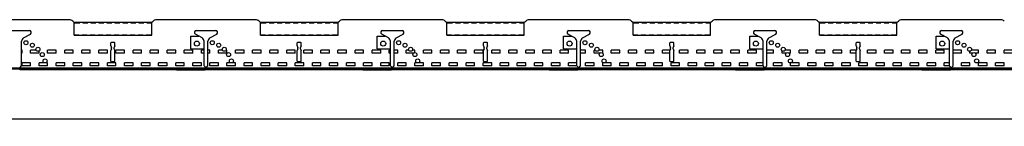
# Model space of a CAD drawing. Units: inches. Extents: x 1555 to 1859, y 2578 to 2607.
# Drawn here: x 1582 to 1614, y 2603 to 2607 of the extents above; entities that cross this region are included whole.
import ezdxf

# ---------------------------------------------------------------- set-up
doc = ezdxf.new("R2010")
doc.units = ezdxf.units.IN
doc.header["$MEASUREMENT"] = 0
doc.linetypes.add('DASHED', pattern=[0.23622, 0.15748, -0.07874])
doc.layers.add('Dimension', color=3, linetype='Continuous')
doc.layers.add('Susp Units 1', color=6, linetype='Continuous')
doc.styles.get("Standard").update_dxf_attribs({"font": 'ARIALN.TTF'})
doc.dimstyles.new('Dim 4', dxfattribs={"dimscale": 4, "dimtxt": 0.09375, "dimasz": 0.09375, "dimexe": 0.039, "dimexo": 0.039, "dimgap": 0.039, "dimtad": 0, "dimtih": 1, "dimtoh": 1, "dimdec": 4, "dimzin": 0, "dimdsep": 46, "dimlunit": 4, "dimtxsty": 'Standard', "dimcen": 0.09, "dimclrd": 256, "dimclre": 256, "dimclrt": 256, "dimadec": 1, "dimazin": 0, "dimtfac": 1, "dimtdec": 4, "dimtofl": 0, "dimtmove": 0, "dimatfit": 3, "dimfxl": 0, "dimtolj": 1, "dimtzin": 0, "dimarcsym": 0})

# ---------------------------------------------------------------- blocks, each defined once
blk = doc.blocks.new('*D25')
at = {"layer": 'Defpoints', "color": 0}
for p in [(1555.183, 2604.934), (1675.183, 2604.934), (1555.183, 2603.357)]:
    blk.add_point(p, dxfattribs=at)
at = {"layer": 'Dimension', "lineweight": -2}
for p, q in [((1555.183, 2604.778), (1555.183, 2603.201)), ((1675.183, 2604.778), (1675.183, 2603.201)), ((1555.558, 2603.357), (1661.422, 2603.357)), ((1674.808, 2603.357), (1662.227, 2603.357))]:
    blk.add_line(p, q, dxfattribs=at)
at = {"layer": 'Dimension'}
for points in [[(1555.558, 2603.42), (1555.558, 2603.295), (1555.183, 2603.357)], [(1674.808, 2603.42), (1674.808, 2603.295), (1675.183, 2603.357)]]:
    blk.add_solid(points, dxfattribs=at)
at = {"layer": 'Dimension', "insert": (1661.825, 2603.357), "char_height": 0.375, "attachment_point": 5}
blk.add_mtext("\\A1;10'", dxfattribs=at)

msp = doc.modelspace()

# ---------------------------------------------------------------- linework, layer by layer
at = {"layer": 'Susp Units 1', "lineweight": -3}
for p, q in [((1583.78059, 2606.54567), (1580.59259, 2606.54567)), ((1586.43659, 2606.45067), (1583.93659, 2606.45067)), ((1586.43659, 2606.04467), (1586.43659, 2606.45067)), ((1589.78059, 2606.54567), (1586.59259, 2606.54567)), ((1592.43659, 2606.45067), (1589.93659, 2606.45067)), ((1592.43659, 2606.04467), (1592.43659, 2606.45067)), ((1595.78059, 2606.54567), (1592.59259, 2606.54567)), ((1598.43659, 2606.45067), (1595.93659, 2606.45067)), ((1598.43659, 2606.04467), (1598.43659, 2606.45067)), ((1601.78059, 2606.54567), (1598.59259, 2606.54567)), ((1604.43659, 2606.45067), (1601.93659, 2606.45067)), ((1604.43659, 2606.04467), (1604.43659, 2606.45067)), ((1607.78059, 2606.54567), (1604.59259, 2606.54567)), ((1610.43659, 2606.45067), (1607.93659, 2606.45067)), ((1610.43659, 2606.04467), (1610.43659, 2606.45067)), ((1613.78059, 2606.54567), (1610.59259, 2606.54567)), ((1581.87409, 2606.20067), (1582.49909, 2606.20067)), ((1582.31159, 2605.95775), (1582.53034, 2606.08404)), ((1583.93659, 2606.04467), (1586.43659, 2606.04467)), ((1586.43659, 2606.04467), (1586.43659, 2606.04467)), ((1587.69859, 2606.01967), (1587.95434, 2606.01967)), ((1587.69859, 2605.60467), (1587.69859, 2606.01967)), ((1588.06159, 2605.95775), (1587.84284, 2606.08404)), ((1587.87409, 2606.20067), (1588.49909, 2606.20067)), ((1588.31159, 2605.95775), (1588.53034, 2606.08404)), ((1589.93659, 2606.04467), (1592.43659, 2606.04467)), ((1592.43659, 2606.04467), (1592.43659, 2606.04467)), ((1593.69859, 2606.01967), (1593.95434, 2606.01967)), ((1593.69859, 2605.60467), (1593.69859, 2606.01967)), ((1594.06159, 2605.95775), (1593.84284, 2606.08404)), ((1593.87409, 2606.20067), (1594.49909, 2606.20067)), ((1594.31159, 2605.95775), (1594.53034, 2606.08404)), ((1595.93659, 2606.04467), (1598.43659, 2606.04467)), ((1598.43659, 2606.04467), (1598.43659, 2606.04467)), ((1599.69859, 2606.01967), (1599.95434, 2606.01967)), ((1599.69859, 2605.60467), (1599.69859, 2606.01967)), ((1600.06159, 2605.95775), (1599.84284, 2606.08404)), ((1599.87409, 2606.20067), (1600.49909, 2606.20067)), ((1600.31159, 2605.95775), (1600.53034, 2606.08404)), ((1601.93659, 2606.04467), (1604.43659, 2606.04467)), ((1604.43659, 2606.04467), (1604.43659, 2606.04467)), ((1605.69859, 2606.01967), (1605.95434, 2606.01967)), ((1605.69859, 2605.60467), (1605.69859, 2606.01967)), ((1606.06159, 2605.95775), (1605.84284, 2606.08404)), ((1605.87409, 2606.20067), (1606.49909, 2606.20067)), ((1606.31159, 2605.95775), (1606.53034, 2606.08404)), ((1607.93659, 2606.04467), (1610.43659, 2606.04467)), ((1610.43659, 2606.04467), (1610.43659, 2606.04467)), ((1611.69859, 2606.01967), (1611.95434, 2606.01967)), ((1611.69859, 2605.60467), (1611.69859, 2606.01967)), ((1612.06159, 2605.95775), (1611.84284, 2606.08404)), ((1611.87409, 2606.20067), (1612.49909, 2606.20067)), ((1612.31159, 2605.95775), (1612.53034, 2606.08404)), ((1582.24909, 2605.054), (1582.24909, 2605.8495)), ((1588.12409, 2605.054), (1588.12409, 2605.8495)), ((1588.24909, 2605.054), (1588.24909, 2605.8495)), ((1594.12409, 2605.054), (1594.12409, 2605.8495)), ((1594.24909, 2605.054), (1594.24909, 2605.8495)), ((1600.12409, 2605.054), (1600.12409, 2605.8495)), ((1600.24909, 2605.054), (1600.24909, 2605.8495)), ((1606.12409, 2605.054), (1606.12409, 2605.8495)), ((1606.24909, 2605.054), (1606.24909, 2605.8495)), ((1612.12409, 2605.054), (1612.12409, 2605.8495)), ((1612.24909, 2605.054), (1612.24909, 2605.8495)), ((1587.69859, 2605.60467), (1588.12409, 2605.60467)), ((1593.69859, 2605.60467), (1594.12409, 2605.60467)), ((1599.69859, 2605.60467), (1600.12409, 2605.60467)), ((1605.69859, 2605.60467), (1606.12409, 2605.60467)), ((1611.69859, 2605.60467), (1612.12409, 2605.60467)), ((1585.18659, 2604.97867), (1579.18659, 2604.97867)), ((1582.18659, 2604.9915), (1582.24909, 2605.054)), ((1591.18659, 2604.97867), (1585.18659, 2604.97867)), ((1588.18659, 2604.9915), (1588.12409, 2605.054)), ((1588.18659, 2604.9915), (1588.24909, 2605.054)), ((1597.21474, 2604.97867), (1591.18659, 2604.97867)), ((1594.18659, 2604.9915), (1594.12409, 2605.054)), ((1594.18659, 2604.9915), (1594.24909, 2605.054)), ((1603.18659, 2604.97867), (1597.20704, 2604.97867)), ((1600.18659, 2604.9915), (1600.12409, 2605.054)), ((1600.18659, 2604.9915), (1600.24909, 2605.054)), ((1609.18659, 2604.97867), (1603.18659, 2604.97867)), ((1606.18659, 2604.9915), (1606.12409, 2605.054)), ((1606.18659, 2604.9915), (1606.24909, 2605.054)), ((1615.18659, 2604.97867), (1609.18659, 2604.97867)), ((1612.18659, 2604.9915), (1612.12409, 2605.054)), ((1612.18659, 2604.9915), (1612.24909, 2605.054)), ((1585.18659, 2604.95617), (1579.18659, 2604.95617)), ((1585.18659, 2604.93367), (1582.20659, 2604.93367)), ((1591.18659, 2604.95617), (1585.18659, 2604.95617)), ((1588.16659, 2604.93367), (1585.18659, 2604.93367)), ((1587.23495, 2604.93367), (1588.16323, 2604.93367)), ((1591.18659, 2604.93367), (1588.20659, 2604.93367)), ((1597.21474, 2604.95617), (1591.18659, 2604.95617)), ((1594.16659, 2604.93367), (1591.18659, 2604.93367)), ((1593.23495, 2604.93367), (1594.16323, 2604.93367)), ((1597.21089, 2604.93367), (1594.20659, 2604.93367)), ((1603.18659, 2604.95617), (1597.20704, 2604.95617)), ((1600.16659, 2604.93367), (1597.21089, 2604.93367)), ((1599.23495, 2604.93367), (1600.16323, 2604.93367)), ((1603.18659, 2604.93367), (1600.20659, 2604.93367)), ((1609.18659, 2604.95617), (1603.18659, 2604.95617)), ((1606.16659, 2604.93367), (1603.18659, 2604.93367)), ((1605.23495, 2604.93367), (1606.16323, 2604.93367)), ((1609.18659, 2604.93367), (1606.20659, 2604.93367)), ((1615.18659, 2604.95617), (1609.18659, 2604.95617)), ((1612.16659, 2604.93367), (1609.18659, 2604.93367)), ((1611.23495, 2604.93367), (1612.16323, 2604.93367)), ((1615.18659, 2604.93367), (1612.20659, 2604.93367))]:
    msp.add_line(p, q, dxfattribs=at)
at = {"layer": 'Susp Units 1', "linetype": 'Continuous', "lineweight": -3}
for p, q in [((1583.93659, 2606.04467), (1583.93659, 2606.45067)), ((1589.93659, 2606.04467), (1589.93659, 2606.45067)), ((1595.93659, 2606.04467), (1595.93659, 2606.45067)), ((1601.93659, 2606.04467), (1601.93659, 2606.45067)), ((1607.93659, 2606.04467), (1607.93659, 2606.45067))]:
    msp.add_line(p, q, dxfattribs=at)
at = {"layer": 'Susp Units 1', "linetype": 'DASHED', "lineweight": -3}
for p, q in [((1583.93659, 2606.45067), (1583.93659, 2606.45067)), ((1586.43659, 2606.43267), (1583.93659, 2606.43267)), ((1589.93659, 2606.45067), (1589.93659, 2606.45067)), ((1592.43659, 2606.43267), (1589.93659, 2606.43267)), ((1595.93659, 2606.45067), (1595.93659, 2606.45067)), ((1598.43659, 2606.43267), (1595.93659, 2606.43267)), ((1601.93659, 2606.45067), (1601.93659, 2606.45067)), ((1604.43659, 2606.43267), (1601.93659, 2606.43267)), ((1607.93659, 2606.45067), (1607.93659, 2606.45067)), ((1610.43659, 2606.43267), (1607.93659, 2606.43267)), ((1583.93659, 2606.06267), (1586.43659, 2606.06267)), ((1589.93659, 2606.06267), (1592.43659, 2606.06267)), ((1595.93659, 2606.06267), (1598.43659, 2606.06267)), ((1601.93659, 2606.06267), (1604.43659, 2606.06267)), ((1607.93659, 2606.06267), (1610.43659, 2606.06267)), ((1585.18659, 2604.96067), (1579.18659, 2604.96067)), ((1591.18659, 2604.96067), (1585.18659, 2604.96067)), ((1597.21324, 2604.96067), (1591.18659, 2604.96067)), ((1603.18659, 2604.96067), (1597.20855, 2604.96067)), ((1609.18659, 2604.96067), (1603.18659, 2604.96067)), ((1615.18659, 2604.96067), (1609.18659, 2604.96067))]:
    msp.add_line(p, q, dxfattribs=at)
at = {"layer": 'Susp Units 1'}
for p, q in [((1585.12395, 2605.70367), (1585.12395, 2605.79867)), ((1585.12395, 2605.70367), (1585.13895, 2605.65367)), ((1585.13895, 2605.60367), (1585.13895, 2605.65367)), ((1585.14395, 2605.81867), (1585.22895, 2605.81867)), ((1585.24895, 2605.70367), (1585.23395, 2605.65367)), ((1585.23395, 2605.60367), (1585.23395, 2605.65367)), ((1585.24895, 2605.70367), (1585.24895, 2605.79867)), ((1591.12395, 2605.70367), (1591.12395, 2605.79867)), ((1591.12395, 2605.70367), (1591.13895, 2605.65367)), ((1591.13895, 2605.60367), (1591.13895, 2605.65367)), ((1591.14395, 2605.81867), (1591.22895, 2605.81867)), ((1591.24895, 2605.70367), (1591.23395, 2605.65367)), ((1591.23395, 2605.60367), (1591.23395, 2605.65367)), ((1591.24895, 2605.70367), (1591.24895, 2605.79867)), ((1597.12395, 2605.70367), (1597.12395, 2605.79867)), ((1597.12395, 2605.70367), (1597.13895, 2605.65367)), ((1597.13895, 2605.60367), (1597.13895, 2605.65367)), ((1597.14395, 2605.81867), (1597.22895, 2605.81867)), ((1597.24895, 2605.70367), (1597.23395, 2605.65367)), ((1597.23395, 2605.60367), (1597.23395, 2605.65367)), ((1597.24895, 2605.70367), (1597.24895, 2605.79867)), ((1603.12395, 2605.70367), (1603.12395, 2605.79867)), ((1603.12395, 2605.70367), (1603.13895, 2605.65367)), ((1603.13895, 2605.60367), (1603.13895, 2605.65367)), ((1603.14395, 2605.81867), (1603.22895, 2605.81867)), ((1603.24895, 2605.70367), (1603.23395, 2605.65367)), ((1603.23395, 2605.60367), (1603.23395, 2605.65367)), ((1603.24895, 2605.70367), (1603.24895, 2605.79867)), ((1609.12395, 2605.70367), (1609.12395, 2605.79867)), ((1609.12395, 2605.70367), (1609.13895, 2605.65367)), ((1609.13895, 2605.60367), (1609.13895, 2605.65367)), ((1609.14395, 2605.81867), (1609.22895, 2605.81867)), ((1609.24895, 2605.70367), (1609.23395, 2605.65367)), ((1609.23395, 2605.60367), (1609.23395, 2605.65367)), ((1609.24895, 2605.70367), (1609.24895, 2605.79867)), ((1585.13895, 2605.60367), (1585.12395, 2605.55367)), ((1585.12395, 2605.21367), (1585.12395, 2605.55367)), ((1585.23395, 2605.60367), (1585.24895, 2605.55367)), ((1585.24895, 2605.21367), (1585.24895, 2605.55367)), ((1591.13895, 2605.60367), (1591.12395, 2605.55367)), ((1591.12395, 2605.21367), (1591.12395, 2605.55367)), ((1591.23395, 2605.60367), (1591.24895, 2605.55367)), ((1591.24895, 2605.21367), (1591.24895, 2605.55367)), ((1597.13895, 2605.60367), (1597.12395, 2605.55367)), ((1597.12395, 2605.21367), (1597.12395, 2605.55367)), ((1597.23395, 2605.60367), (1597.24895, 2605.55367)), ((1597.24895, 2605.21367), (1597.24895, 2605.55367)), ((1603.13895, 2605.60367), (1603.12395, 2605.55367)), ((1603.12395, 2605.21367), (1603.12395, 2605.55367)), ((1603.23395, 2605.60367), (1603.24895, 2605.55367)), ((1603.24895, 2605.21367), (1603.24895, 2605.55367)), ((1609.13895, 2605.60367), (1609.12395, 2605.55367)), ((1609.12395, 2605.21367), (1609.12395, 2605.55367)), ((1609.23395, 2605.60367), (1609.24895, 2605.55367)), ((1609.24895, 2605.21367), (1609.24895, 2605.55367)), ((1585.14395, 2605.19367), (1585.22895, 2605.19367)), ((1591.14395, 2605.19367), (1591.22895, 2605.19367)), ((1597.14395, 2605.19367), (1597.22895, 2605.19367)), ((1603.14395, 2605.19367), (1603.22895, 2605.19367)), ((1609.14395, 2605.19367), (1609.22895, 2605.19367))]:
    msp.add_line(p, q, dxfattribs=at)
at = {"layer": 'Susp Units 1', "linetype": 'Continuous'}
for p, q in [((1582.26127, 2605.56067), (1582.24909, 2605.56067)), ((1582.26127, 2605.47067), (1582.24909, 2605.47067)), ((1582.26127, 2605.47067), (1582.26127, 2605.56067)), ((1582.53627, 2605.47067), (1582.53627, 2605.56067)), ((1582.71833, 2605.56067), (1582.53627, 2605.56067)), ((1582.81127, 2605.47067), (1582.53627, 2605.47067)), ((1582.81127, 2605.47067), (1582.81127, 2605.53996)), ((1583.08627, 2605.47067), (1583.08627, 2605.56067)), ((1583.36127, 2605.56067), (1583.08627, 2605.56067)), ((1583.36127, 2605.47067), (1583.08627, 2605.47067)), ((1583.36127, 2605.47067), (1583.36127, 2605.56067)), ((1583.63627, 2605.47067), (1583.63627, 2605.56067)), ((1583.91127, 2605.56067), (1583.63627, 2605.56067)), ((1583.91127, 2605.47067), (1583.63627, 2605.47067)), ((1583.91127, 2605.47067), (1583.91127, 2605.56067)), ((1584.18627, 2605.47067), (1584.18627, 2605.56067)), ((1584.46127, 2605.56067), (1584.18627, 2605.56067)), ((1584.46127, 2605.47067), (1584.18627, 2605.47067)), ((1584.46127, 2605.47067), (1584.46127, 2605.56067)), ((1584.73627, 2605.47067), (1584.73627, 2605.56067)), ((1585.01127, 2605.56067), (1584.73627, 2605.56067)), ((1585.01127, 2605.47067), (1584.73627, 2605.47067)), ((1585.01127, 2605.47067), (1585.01127, 2605.56067)), ((1585.28627, 2605.47067), (1585.28627, 2605.56067)), ((1585.56127, 2605.56067), (1585.28627, 2605.56067)), ((1585.56127, 2605.47067), (1585.28627, 2605.47067)), ((1585.56127, 2605.47067), (1585.56127, 2605.56067)), ((1585.83627, 2605.47067), (1585.83627, 2605.56067)), ((1586.11127, 2605.56067), (1585.83627, 2605.56067)), ((1586.11127, 2605.47067), (1585.83627, 2605.47067)), ((1586.11127, 2605.47067), (1586.11127, 2605.56067)), ((1586.38627, 2605.47067), (1586.38627, 2605.56067)), ((1586.66127, 2605.56067), (1586.38627, 2605.56067)), ((1586.66127, 2605.47067), (1586.38627, 2605.47067)), ((1586.66127, 2605.47067), (1586.66127, 2605.56067)), ((1586.93627, 2605.47067), (1586.93627, 2605.56067)), ((1587.21127, 2605.56067), (1586.93627, 2605.56067)), ((1587.21127, 2605.47067), (1586.93627, 2605.47067)), ((1587.21127, 2605.47067), (1587.21127, 2605.56067)), ((1587.48627, 2605.47067), (1587.48627, 2605.56067)), ((1587.76127, 2605.56067), (1587.48627, 2605.56067)), ((1587.76127, 2605.47067), (1587.48627, 2605.47067)), ((1587.76127, 2605.47067), (1587.76127, 2605.56067)), ((1588.03627, 2605.47067), (1588.03627, 2605.56067)), ((1588.12409, 2605.56067), (1588.03627, 2605.56067)), ((1588.12409, 2605.47067), (1588.03627, 2605.47067)), ((1588.31127, 2605.56067), (1588.24909, 2605.56067)), ((1588.31127, 2605.47067), (1588.24909, 2605.47067)), ((1588.31127, 2605.47067), (1588.31127, 2605.56067)), ((1588.58627, 2605.47067), (1588.58627, 2605.56067)), ((1588.71833, 2605.56067), (1588.58627, 2605.56067)), ((1588.86127, 2605.47067), (1588.58627, 2605.47067)), ((1588.86127, 2605.56067), (1588.8302, 2605.56067)), ((1588.86127, 2605.47067), (1588.86127, 2605.56067)), ((1589.13627, 2605.47067), (1589.13627, 2605.56067)), ((1589.41127, 2605.56067), (1589.13627, 2605.56067)), ((1589.41127, 2605.47067), (1589.13627, 2605.47067)), ((1589.41127, 2605.47067), (1589.41127, 2605.56067)), ((1589.68627, 2605.47067), (1589.68627, 2605.56067)), ((1589.96127, 2605.56067), (1589.68627, 2605.56067)), ((1589.96127, 2605.47067), (1589.68627, 2605.47067)), ((1589.96127, 2605.47067), (1589.96127, 2605.56067)), ((1590.23627, 2605.47067), (1590.23627, 2605.56067)), ((1590.51127, 2605.56067), (1590.23627, 2605.56067)), ((1590.51127, 2605.47067), (1590.23627, 2605.47067)), ((1590.51127, 2605.47067), (1590.51127, 2605.56067)), ((1590.78627, 2605.47067), (1590.78627, 2605.56067)), ((1591.06127, 2605.56067), (1590.78627, 2605.56067)), ((1591.06127, 2605.47067), (1590.78627, 2605.47067)), ((1591.06127, 2605.47067), (1591.06127, 2605.56067)), ((1591.33627, 2605.47067), (1591.33627, 2605.56067)), ((1591.61127, 2605.56067), (1591.33627, 2605.56067)), ((1591.61127, 2605.47067), (1591.33627, 2605.47067)), ((1591.61127, 2605.47067), (1591.61127, 2605.56067)), ((1591.88627, 2605.47067), (1591.88627, 2605.56067)), ((1592.16127, 2605.56067), (1591.88627, 2605.56067)), ((1592.16127, 2605.47067), (1591.88627, 2605.47067)), ((1592.16127, 2605.47067), (1592.16127, 2605.56067)), ((1592.43627, 2605.47067), (1592.43627, 2605.56067)), ((1592.71127, 2605.56067), (1592.43627, 2605.56067)), ((1592.71127, 2605.47067), (1592.43627, 2605.47067)), ((1592.71127, 2605.47067), (1592.71127, 2605.56067)), ((1592.98627, 2605.47067), (1592.98627, 2605.56067)), ((1593.26127, 2605.56067), (1592.98627, 2605.56067)), ((1593.26127, 2605.47067), (1592.98627, 2605.47067)), ((1593.26127, 2605.47067), (1593.26127, 2605.56067)), ((1593.53627, 2605.47067), (1593.53627, 2605.56067)), ((1593.81127, 2605.56067), (1593.53627, 2605.56067)), ((1593.81127, 2605.47067), (1593.53627, 2605.47067)), ((1593.81127, 2605.47067), (1593.81127, 2605.56067)), ((1594.08627, 2605.47067), (1594.08627, 2605.56067)), ((1594.12409, 2605.56067), (1594.08627, 2605.56067)), ((1594.12409, 2605.47067), (1594.08627, 2605.47067)), ((1594.36127, 2605.56067), (1594.24909, 2605.56067)), ((1594.36127, 2605.47067), (1594.24909, 2605.47067)), ((1594.36127, 2605.47067), (1594.36127, 2605.56067)), ((1594.63627, 2605.47067), (1594.63627, 2605.56067)), ((1594.71833, 2605.56067), (1594.63627, 2605.56067)), ((1594.87359, 2605.47067), (1594.63627, 2605.47067)), ((1594.91127, 2605.56067), (1594.8302, 2605.56067)), ((1594.91127, 2605.48423), (1594.91127, 2605.56067)), ((1595.18627, 2605.47067), (1595.18627, 2605.56067)), ((1595.46127, 2605.56067), (1595.18627, 2605.56067)), ((1595.46127, 2605.47067), (1595.18627, 2605.47067)), ((1595.46127, 2605.47067), (1595.46127, 2605.56067)), ((1595.73627, 2605.47067), (1595.73627, 2605.56067)), ((1596.01127, 2605.56067), (1595.73627, 2605.56067)), ((1596.01127, 2605.47067), (1595.73627, 2605.47067)), ((1596.01127, 2605.47067), (1596.01127, 2605.56067)), ((1596.28627, 2605.47067), (1596.28627, 2605.56067)), ((1596.56127, 2605.56067), (1596.28627, 2605.56067)), ((1596.56127, 2605.47067), (1596.28627, 2605.47067)), ((1596.56127, 2605.47067), (1596.56127, 2605.56067)), ((1596.83627, 2605.47067), (1596.83627, 2605.56067)), ((1597.11127, 2605.56067), (1596.83627, 2605.56067)), ((1597.11127, 2605.47067), (1596.83627, 2605.47067)), ((1597.11127, 2605.47067), (1597.11127, 2605.56067)), ((1597.38627, 2605.47067), (1597.38627, 2605.56067)), ((1597.66127, 2605.56067), (1597.38627, 2605.56067)), ((1597.66127, 2605.47067), (1597.38627, 2605.47067)), ((1597.66127, 2605.47067), (1597.66127, 2605.56067)), ((1597.93627, 2605.47067), (1597.93627, 2605.56067)), ((1598.21127, 2605.56067), (1597.93627, 2605.56067)), ((1598.21127, 2605.47067), (1597.93627, 2605.47067)), ((1598.21127, 2605.47067), (1598.21127, 2605.56067)), ((1598.48627, 2605.47067), (1598.48627, 2605.56067)), ((1598.76127, 2605.56067), (1598.48627, 2605.56067)), ((1598.76127, 2605.47067), (1598.48627, 2605.47067)), ((1598.76127, 2605.47067), (1598.76127, 2605.56067)), ((1599.03627, 2605.47067), (1599.03627, 2605.56067)), ((1599.31127, 2605.56067), (1599.03627, 2605.56067)), ((1599.31127, 2605.47067), (1599.03627, 2605.47067)), ((1599.31127, 2605.47067), (1599.31127, 2605.56067)), ((1599.58627, 2605.47067), (1599.58627, 2605.56067)), ((1599.86127, 2605.56067), (1599.58627, 2605.56067)), ((1599.86127, 2605.47067), (1599.58627, 2605.47067)), ((1599.86127, 2605.47067), (1599.86127, 2605.56067)), ((1600.41127, 2605.56067), (1600.24909, 2605.56067)), ((1600.41127, 2605.47067), (1600.24909, 2605.47067)), ((1600.41127, 2605.47067), (1600.41127, 2605.56067)), ((1600.68627, 2605.47067), (1600.68627, 2605.56067)), ((1600.71833, 2605.56067), (1600.68627, 2605.56067)), ((1600.87359, 2605.47067), (1600.68627, 2605.47067)), ((1600.96127, 2605.56067), (1600.8302, 2605.56067)), ((1600.96127, 2605.47067), (1600.95278, 2605.47067)), ((1600.96127, 2605.47067), (1600.96127, 2605.56067)), ((1601.23627, 2605.47067), (1601.23627, 2605.56067)), ((1601.51127, 2605.56067), (1601.23627, 2605.56067)), ((1601.51127, 2605.47067), (1601.23627, 2605.47067)), ((1601.51127, 2605.47067), (1601.51127, 2605.56067)), ((1601.78627, 2605.47067), (1601.78627, 2605.56067)), ((1602.06127, 2605.56067), (1601.78627, 2605.56067)), ((1602.06127, 2605.47067), (1601.78627, 2605.47067)), ((1602.06127, 2605.47067), (1602.06127, 2605.56067)), ((1602.33627, 2605.47067), (1602.33627, 2605.56067)), ((1602.61127, 2605.56067), (1602.33627, 2605.56067)), ((1602.61127, 2605.47067), (1602.33627, 2605.47067)), ((1602.61127, 2605.47067), (1602.61127, 2605.56067)), ((1602.88627, 2605.47067), (1602.88627, 2605.56067)), ((1603.12605, 2605.56067), (1602.88627, 2605.56067)), ((1603.12395, 2605.47067), (1602.88627, 2605.47067)), ((1603.43627, 2605.47067), (1603.43627, 2605.56067)), ((1603.71127, 2605.56067), (1603.43627, 2605.56067)), ((1603.71127, 2605.47067), (1603.43627, 2605.47067)), ((1603.71127, 2605.47067), (1603.71127, 2605.56067)), ((1603.98627, 2605.47067), (1603.98627, 2605.56067)), ((1604.26127, 2605.56067), (1603.98627, 2605.56067)), ((1604.26127, 2605.47067), (1603.98627, 2605.47067)), ((1604.26127, 2605.47067), (1604.26127, 2605.56067)), ((1604.53627, 2605.47067), (1604.53627, 2605.56067)), ((1604.81127, 2605.56067), (1604.53627, 2605.56067)), ((1604.81127, 2605.47067), (1604.53627, 2605.47067)), ((1604.81127, 2605.47067), (1604.81127, 2605.56067)), ((1605.08627, 2605.47067), (1605.08627, 2605.56067)), ((1605.36127, 2605.56067), (1605.08627, 2605.56067)), ((1605.36127, 2605.47067), (1605.08627, 2605.47067)), ((1605.36127, 2605.47067), (1605.36127, 2605.56067)), ((1605.63627, 2605.47067), (1605.63627, 2605.56067)), ((1605.91127, 2605.56067), (1605.63627, 2605.56067)), ((1605.91127, 2605.47067), (1605.63627, 2605.47067)), ((1605.91127, 2605.47067), (1605.91127, 2605.56067)), ((1606.46127, 2605.56067), (1606.24909, 2605.56067)), ((1606.46127, 2605.47067), (1606.24909, 2605.47067)), ((1606.46127, 2605.47067), (1606.46127, 2605.56067)), ((1606.73627, 2605.47067), (1606.73627, 2605.54066)), ((1606.87359, 2605.47067), (1606.73627, 2605.47067)), ((1607.01127, 2605.56067), (1606.8302, 2605.56067)), ((1607.01127, 2605.47067), (1606.95278, 2605.47067)), ((1607.01127, 2605.47067), (1607.01127, 2605.56067)), ((1607.28627, 2605.47067), (1607.28627, 2605.56067)), ((1607.56127, 2605.56067), (1607.28627, 2605.56067)), ((1607.56127, 2605.47067), (1607.28627, 2605.47067)), ((1607.56127, 2605.47067), (1607.56127, 2605.56067)), ((1607.83627, 2605.47067), (1607.83627, 2605.56067)), ((1608.11127, 2605.56067), (1607.83627, 2605.56067)), ((1608.11127, 2605.47067), (1607.83627, 2605.47067)), ((1608.11127, 2605.47067), (1608.11127, 2605.56067)), ((1608.38627, 2605.47067), (1608.38627, 2605.56067)), ((1608.66127, 2605.56067), (1608.38627, 2605.56067)), ((1608.66127, 2605.47067), (1608.38627, 2605.47067)), ((1608.66127, 2605.47067), (1608.66127, 2605.56067)), ((1608.93627, 2605.47067), (1608.93627, 2605.56067)), ((1609.12605, 2605.56067), (1608.93627, 2605.56067)), ((1609.12395, 2605.47067), (1608.93627, 2605.47067)), ((1609.48627, 2605.47067), (1609.48627, 2605.56067)), ((1609.76127, 2605.56067), (1609.48627, 2605.56067)), ((1609.76127, 2605.47067), (1609.48627, 2605.47067)), ((1609.76127, 2605.47067), (1609.76127, 2605.56067)), ((1610.03627, 2605.47067), (1610.03627, 2605.56067)), ((1610.31127, 2605.56067), (1610.03627, 2605.56067)), ((1610.31127, 2605.47067), (1610.03627, 2605.47067)), ((1610.31127, 2605.47067), (1610.31127, 2605.56067)), ((1610.58627, 2605.47067), (1610.58627, 2605.56067)), ((1610.86127, 2605.56067), (1610.58627, 2605.56067)), ((1610.86127, 2605.47067), (1610.58627, 2605.47067)), ((1610.86127, 2605.47067), (1610.86127, 2605.56067)), ((1611.13627, 2605.47067), (1611.13627, 2605.56067)), ((1611.41127, 2605.56067), (1611.13627, 2605.56067)), ((1611.41127, 2605.47067), (1611.13627, 2605.47067)), ((1611.41127, 2605.47067), (1611.41127, 2605.56067)), ((1611.68627, 2605.47067), (1611.68627, 2605.56067)), ((1611.96127, 2605.56067), (1611.68627, 2605.56067)), ((1611.96127, 2605.47067), (1611.68627, 2605.47067)), ((1611.96127, 2605.47067), (1611.96127, 2605.56067)), ((1612.51127, 2605.56067), (1612.24909, 2605.56067)), ((1612.51127, 2605.47067), (1612.24909, 2605.47067)), ((1612.51127, 2605.47067), (1612.51127, 2605.56067)), ((1612.78627, 2605.47067), (1612.78627, 2605.52941)), ((1612.87359, 2605.47067), (1612.78627, 2605.47067)), ((1613.06127, 2605.56067), (1612.8302, 2605.56067)), ((1613.06127, 2605.47067), (1612.95278, 2605.47067)), ((1613.06127, 2605.47067), (1613.06127, 2605.56067)), ((1613.33627, 2605.47067), (1613.33627, 2605.56067)), ((1613.61127, 2605.56067), (1613.33627, 2605.56067)), ((1613.61127, 2605.47067), (1613.33627, 2605.47067)), ((1613.61127, 2605.47067), (1613.61127, 2605.56067)), ((1613.88627, 2605.47067), (1613.88627, 2605.56067)), ((1614.16127, 2605.56067), (1613.88627, 2605.56067)), ((1614.16127, 2605.47067), (1613.88627, 2605.47067)), ((1582.26127, 2605.06367), (1582.26127, 2605.15367)), ((1582.53627, 2605.15367), (1582.26127, 2605.15367)), ((1582.53627, 2605.06367), (1582.26127, 2605.06367)), ((1582.53627, 2605.06367), (1582.53627, 2605.15367)), ((1582.81127, 2605.06367), (1582.81127, 2605.15367)), ((1583.08627, 2605.15367), (1582.81127, 2605.15367)), ((1583.08627, 2605.06367), (1582.81127, 2605.06367)), ((1583.08627, 2605.06367), (1583.08627, 2605.15367)), ((1583.36127, 2605.06367), (1583.36127, 2605.15367)), ((1583.63627, 2605.15367), (1583.36127, 2605.15367)), ((1583.63627, 2605.06367), (1583.36127, 2605.06367)), ((1583.63627, 2605.06367), (1583.63627, 2605.15367)), ((1583.91127, 2605.06367), (1583.91127, 2605.15367)), ((1584.18627, 2605.15367), (1583.91127, 2605.15367)), ((1584.18627, 2605.06367), (1583.91127, 2605.06367)), ((1584.18627, 2605.06367), (1584.18627, 2605.15367)), ((1584.46127, 2605.06367), (1584.46127, 2605.15367)), ((1584.73627, 2605.15367), (1584.46127, 2605.15367)), ((1584.73627, 2605.06367), (1584.46127, 2605.06367)), ((1584.73627, 2605.06367), (1584.73627, 2605.15367)), ((1585.01127, 2605.06367), (1585.01127, 2605.15367)), ((1585.28627, 2605.15367), (1585.01127, 2605.15367)), ((1585.28627, 2605.06367), (1585.01127, 2605.06367)), ((1585.28627, 2605.06367), (1585.28627, 2605.15367)), ((1585.56127, 2605.06367), (1585.56127, 2605.15367)), ((1585.83627, 2605.15367), (1585.56127, 2605.15367)), ((1585.83627, 2605.06367), (1585.56127, 2605.06367)), ((1585.83627, 2605.06367), (1585.83627, 2605.15367)), ((1586.11127, 2605.06367), (1586.11127, 2605.15367)), ((1586.38627, 2605.15367), (1586.11127, 2605.15367)), ((1586.38627, 2605.06367), (1586.11127, 2605.06367)), ((1586.38627, 2605.06367), (1586.38627, 2605.15367)), ((1586.66127, 2605.06367), (1586.66127, 2605.15367)), ((1586.93627, 2605.15367), (1586.66127, 2605.15367)), ((1586.93627, 2605.06367), (1586.66127, 2605.06367)), ((1586.93627, 2605.06367), (1586.93627, 2605.15367)), ((1587.21127, 2605.06367), (1587.21127, 2605.15367)), ((1587.48627, 2605.15367), (1587.21127, 2605.15367)), ((1587.48627, 2605.06367), (1587.21127, 2605.06367)), ((1587.48627, 2605.06367), (1587.48627, 2605.15367)), ((1587.76127, 2605.06367), (1587.76127, 2605.15367)), ((1588.03627, 2605.15367), (1587.76127, 2605.15367)), ((1588.03627, 2605.06367), (1587.76127, 2605.06367)), ((1588.03627, 2605.06367), (1588.03627, 2605.15367)), ((1588.31127, 2605.06367), (1588.31127, 2605.15367)), ((1588.58627, 2605.15367), (1588.31127, 2605.15367)), ((1588.58627, 2605.06367), (1588.31127, 2605.06367)), ((1588.58627, 2605.06367), (1588.58627, 2605.15367)), ((1588.86127, 2605.06367), (1588.86127, 2605.15367)), ((1589.13627, 2605.15367), (1588.86127, 2605.15367)), ((1589.13627, 2605.06367), (1588.86127, 2605.06367)), ((1589.13627, 2605.06367), (1589.13627, 2605.15367)), ((1589.41127, 2605.06367), (1589.41127, 2605.15367)), ((1589.68627, 2605.15367), (1589.41127, 2605.15367)), ((1589.68627, 2605.06367), (1589.41127, 2605.06367)), ((1589.68627, 2605.06367), (1589.68627, 2605.15367)), ((1589.96127, 2605.06367), (1589.96127, 2605.15367)), ((1590.23627, 2605.15367), (1589.96127, 2605.15367)), ((1590.23627, 2605.06367), (1589.96127, 2605.06367)), ((1590.23627, 2605.06367), (1590.23627, 2605.15367)), ((1590.51127, 2605.06367), (1590.51127, 2605.15367)), ((1590.78627, 2605.15367), (1590.51127, 2605.15367)), ((1590.78627, 2605.06367), (1590.51127, 2605.06367)), ((1590.78627, 2605.06367), (1590.78627, 2605.15367)), ((1591.06127, 2605.06367), (1591.06127, 2605.15367)), ((1591.33627, 2605.15367), (1591.06127, 2605.15367)), ((1591.33627, 2605.06367), (1591.06127, 2605.06367)), ((1591.33627, 2605.06367), (1591.33627, 2605.15367)), ((1591.61127, 2605.06367), (1591.61127, 2605.15367)), ((1591.88627, 2605.15367), (1591.61127, 2605.15367)), ((1591.88627, 2605.06367), (1591.61127, 2605.06367)), ((1591.88627, 2605.06367), (1591.88627, 2605.15367)), ((1592.16127, 2605.06367), (1592.16127, 2605.15367)), ((1592.43627, 2605.15367), (1592.16127, 2605.15367)), ((1592.43627, 2605.06367), (1592.16127, 2605.06367)), ((1592.43627, 2605.06367), (1592.43627, 2605.15367)), ((1592.71127, 2605.06367), (1592.71127, 2605.15367)), ((1592.98627, 2605.15367), (1592.71127, 2605.15367)), ((1592.98627, 2605.06367), (1592.71127, 2605.06367)), ((1592.98627, 2605.06367), (1592.98627, 2605.15367)), ((1593.26127, 2605.06367), (1593.26127, 2605.15367)), ((1593.53627, 2605.15367), (1593.26127, 2605.15367)), ((1593.53627, 2605.06367), (1593.26127, 2605.06367)), ((1593.53627, 2605.06367), (1593.53627, 2605.15367)), ((1593.81127, 2605.06367), (1593.81127, 2605.15367)), ((1594.08627, 2605.15367), (1593.81127, 2605.15367)), ((1594.08627, 2605.06367), (1593.81127, 2605.06367)), ((1594.08627, 2605.06367), (1594.08627, 2605.15367)), ((1594.36127, 2605.06367), (1594.36127, 2605.15367)), ((1594.63627, 2605.15367), (1594.36127, 2605.15367)), ((1594.63627, 2605.06367), (1594.36127, 2605.06367)), ((1594.63627, 2605.06367), (1594.63627, 2605.15367)), ((1594.91127, 2605.06367), (1594.91127, 2605.15367)), ((1595.18627, 2605.15367), (1594.91127, 2605.15367)), ((1595.18627, 2605.06367), (1594.91127, 2605.06367)), ((1595.18627, 2605.06367), (1595.18627, 2605.15367)), ((1595.46127, 2605.06367), (1595.46127, 2605.15367)), ((1595.73627, 2605.15367), (1595.46127, 2605.15367)), ((1595.73627, 2605.06367), (1595.46127, 2605.06367)), ((1595.73627, 2605.06367), (1595.73627, 2605.15367)), ((1596.01127, 2605.06367), (1596.01127, 2605.15367)), ((1596.28627, 2605.15367), (1596.01127, 2605.15367)), ((1596.28627, 2605.06367), (1596.01127, 2605.06367)), ((1596.28627, 2605.06367), (1596.28627, 2605.15367)), ((1596.56127, 2605.06367), (1596.56127, 2605.15367)), ((1596.83627, 2605.15367), (1596.56127, 2605.15367)), ((1596.83627, 2605.06367), (1596.56127, 2605.06367)), ((1596.83627, 2605.06367), (1596.83627, 2605.15367)), ((1597.11127, 2605.06367), (1597.11127, 2605.15367)), ((1597.38627, 2605.15367), (1597.11127, 2605.15367)), ((1597.38627, 2605.06367), (1597.11127, 2605.06367)), ((1597.38627, 2605.06367), (1597.38627, 2605.15367)), ((1597.66127, 2605.06367), (1597.66127, 2605.15367)), ((1597.93627, 2605.15367), (1597.66127, 2605.15367)), ((1597.93627, 2605.06367), (1597.66127, 2605.06367)), ((1597.93627, 2605.06367), (1597.93627, 2605.15367)), ((1598.21127, 2605.06367), (1598.21127, 2605.15367)), ((1598.48627, 2605.15367), (1598.21127, 2605.15367)), ((1598.48627, 2605.06367), (1598.21127, 2605.06367)), ((1598.48627, 2605.06367), (1598.48627, 2605.15367)), ((1598.76127, 2605.06367), (1598.76127, 2605.15367)), ((1599.03627, 2605.15367), (1598.76127, 2605.15367)), ((1599.03627, 2605.06367), (1598.76127, 2605.06367)), ((1599.03627, 2605.06367), (1599.03627, 2605.15367)), ((1599.31127, 2605.06367), (1599.31127, 2605.15367)), ((1599.58627, 2605.15367), (1599.31127, 2605.15367)), ((1599.58627, 2605.06367), (1599.31127, 2605.06367)), ((1599.58627, 2605.06367), (1599.58627, 2605.15367)), ((1599.86127, 2605.06367), (1599.86127, 2605.15367)), ((1600.12409, 2605.15367), (1599.86127, 2605.15367)), ((1600.12409, 2605.06367), (1599.86127, 2605.06367)), ((1600.41127, 2605.06367), (1600.41127, 2605.15367)), ((1600.68627, 2605.15367), (1600.41127, 2605.15367)), ((1600.68627, 2605.06367), (1600.41127, 2605.06367)), ((1600.68627, 2605.06367), (1600.68627, 2605.15367)), ((1600.96127, 2605.06367), (1600.96127, 2605.15367)), ((1601.23627, 2605.15367), (1600.96127, 2605.15367)), ((1601.23627, 2605.06367), (1600.96127, 2605.06367)), ((1601.23627, 2605.06367), (1601.23627, 2605.15367)), ((1601.51127, 2605.06367), (1601.51127, 2605.15367)), ((1601.78627, 2605.15367), (1601.51127, 2605.15367)), ((1601.78627, 2605.06367), (1601.51127, 2605.06367)), ((1601.78627, 2605.06367), (1601.78627, 2605.15367)), ((1602.06127, 2605.06367), (1602.06127, 2605.15367)), ((1602.33627, 2605.15367), (1602.06127, 2605.15367)), ((1602.33627, 2605.06367), (1602.06127, 2605.06367)), ((1602.33627, 2605.06367), (1602.33627, 2605.15367)), ((1602.61127, 2605.06367), (1602.61127, 2605.15367)), ((1602.88627, 2605.15367), (1602.61127, 2605.15367)), ((1602.88627, 2605.06367), (1602.61127, 2605.06367)), ((1602.88627, 2605.06367), (1602.88627, 2605.15367)), ((1603.16127, 2605.06367), (1603.16127, 2605.15367)), ((1603.43627, 2605.15367), (1603.16127, 2605.15367)), ((1603.43627, 2605.06367), (1603.16127, 2605.06367)), ((1603.43627, 2605.06367), (1603.43627, 2605.15367)), ((1603.71127, 2605.06367), (1603.71127, 2605.15367)), ((1603.98627, 2605.15367), (1603.71127, 2605.15367)), ((1603.98627, 2605.06367), (1603.71127, 2605.06367)), ((1603.98627, 2605.06367), (1603.98627, 2605.15367)), ((1604.26127, 2605.06367), (1604.26127, 2605.15367)), ((1604.53627, 2605.15367), (1604.26127, 2605.15367)), ((1604.53627, 2605.06367), (1604.26127, 2605.06367)), ((1604.53627, 2605.06367), (1604.53627, 2605.15367)), ((1604.81127, 2605.06367), (1604.81127, 2605.15367)), ((1605.08627, 2605.15367), (1604.81127, 2605.15367)), ((1605.08627, 2605.06367), (1604.81127, 2605.06367)), ((1605.08627, 2605.06367), (1605.08627, 2605.15367)), ((1605.36127, 2605.06367), (1605.36127, 2605.15367)), ((1605.63627, 2605.15367), (1605.36127, 2605.15367)), ((1605.63627, 2605.06367), (1605.36127, 2605.06367)), ((1605.63627, 2605.06367), (1605.63627, 2605.15367)), ((1605.91127, 2605.06367), (1605.91127, 2605.15367)), ((1606.12409, 2605.15367), (1605.91127, 2605.15367)), ((1606.12409, 2605.06367), (1605.91127, 2605.06367)), ((1606.46127, 2605.06367), (1606.46127, 2605.15367)), ((1606.73627, 2605.15367), (1606.46127, 2605.15367)), ((1606.73627, 2605.06367), (1606.46127, 2605.06367)), ((1606.73627, 2605.06367), (1606.73627, 2605.15367)), ((1607.01127, 2605.06367), (1607.01127, 2605.15367)), ((1607.28627, 2605.15367), (1607.01127, 2605.15367)), ((1607.28627, 2605.06367), (1607.01127, 2605.06367)), ((1607.28627, 2605.06367), (1607.28627, 2605.15367)), ((1607.56127, 2605.06367), (1607.56127, 2605.15367)), ((1607.83627, 2605.15367), (1607.56127, 2605.15367)), ((1607.83627, 2605.06367), (1607.56127, 2605.06367)), ((1607.83627, 2605.06367), (1607.83627, 2605.15367)), ((1608.11127, 2605.06367), (1608.11127, 2605.15367)), ((1608.38627, 2605.15367), (1608.11127, 2605.15367)), ((1608.38627, 2605.06367), (1608.11127, 2605.06367)), ((1608.38627, 2605.06367), (1608.38627, 2605.15367)), ((1608.66127, 2605.06367), (1608.66127, 2605.15367)), ((1608.93627, 2605.15367), (1608.66127, 2605.15367)), ((1608.93627, 2605.06367), (1608.66127, 2605.06367)), ((1608.93627, 2605.06367), (1608.93627, 2605.15367)), ((1609.21127, 2605.06367), (1609.21127, 2605.15367)), ((1609.48627, 2605.15367), (1609.21127, 2605.15367)), ((1609.48627, 2605.06367), (1609.21127, 2605.06367)), ((1609.48627, 2605.06367), (1609.48627, 2605.15367)), ((1609.76127, 2605.06367), (1609.76127, 2605.15367)), ((1610.03627, 2605.15367), (1609.76127, 2605.15367)), ((1610.03627, 2605.06367), (1609.76127, 2605.06367)), ((1610.03627, 2605.06367), (1610.03627, 2605.15367)), ((1610.31127, 2605.06367), (1610.31127, 2605.15367)), ((1610.58627, 2605.15367), (1610.31127, 2605.15367)), ((1610.58627, 2605.06367), (1610.31127, 2605.06367)), ((1610.58627, 2605.06367), (1610.58627, 2605.15367)), ((1610.86127, 2605.06367), (1610.86127, 2605.15367)), ((1611.13627, 2605.15367), (1610.86127, 2605.15367)), ((1611.13627, 2605.06367), (1610.86127, 2605.06367)), ((1611.13627, 2605.06367), (1611.13627, 2605.15367)), ((1611.41127, 2605.06367), (1611.41127, 2605.15367)), ((1611.68627, 2605.15367), (1611.41127, 2605.15367)), ((1611.68627, 2605.06367), (1611.41127, 2605.06367)), ((1611.68627, 2605.06367), (1611.68627, 2605.15367)), ((1611.96127, 2605.06367), (1611.96127, 2605.15367)), ((1612.12409, 2605.15367), (1611.96127, 2605.15367)), ((1612.12409, 2605.06367), (1611.96127, 2605.06367)), ((1612.51127, 2605.06367), (1612.51127, 2605.15367)), ((1612.78627, 2605.15367), (1612.51127, 2605.15367)), ((1612.78627, 2605.06367), (1612.51127, 2605.06367)), ((1612.78627, 2605.06367), (1612.78627, 2605.15367)), ((1613.06127, 2605.06367), (1613.06127, 2605.15367)), ((1613.33627, 2605.15367), (1613.06127, 2605.15367)), ((1613.33627, 2605.06367), (1613.06127, 2605.06367)), ((1613.33627, 2605.06367), (1613.33627, 2605.15367)), ((1613.61127, 2605.06367), (1613.61127, 2605.15367)), ((1613.88627, 2605.15367), (1613.61127, 2605.15367)), ((1613.88627, 2605.06367), (1613.61127, 2605.06367)), ((1613.88627, 2605.06367), (1613.88627, 2605.15367))]:
    msp.add_line(p, q, dxfattribs=at)
at = {"layer": 'Susp Units 1', "lineweight": -3}
for centre, radius in [((1582.38848, 2605.80435), 0.0645), ((1582.5953, 2605.72396), 0.0645), ((1582.77427, 2605.59279), 0.0645), ((1587.89225, 2605.77608), 0.08), ((1588.38848, 2605.80435), 0.0645), ((1588.5953, 2605.72396), 0.0645), ((1588.77427, 2605.59279), 0.0645), ((1593.89225, 2605.77608), 0.08), ((1594.38848, 2605.80435), 0.0645), ((1594.5953, 2605.72396), 0.0645), ((1594.77427, 2605.59279), 0.0645), ((1599.89225, 2605.77608), 0.08), ((1600.38848, 2605.80435), 0.0645), ((1600.5953, 2605.72396), 0.0645), ((1600.77427, 2605.59279), 0.0645), ((1605.89225, 2605.77608), 0.08), ((1606.38848, 2605.80435), 0.0645), ((1606.5953, 2605.72396), 0.0645), ((1606.77427, 2605.59279), 0.0645), ((1611.89225, 2605.77608), 0.08), ((1612.38848, 2605.80435), 0.0645), ((1612.5953, 2605.72396), 0.0645), ((1612.77427, 2605.59279), 0.0645), ((1583.00259, 2605.21667), 0.0645), ((1589.00259, 2605.21667), 0.0645), ((1595.00259, 2605.21667), 0.0645), ((1601.00259, 2605.21667), 0.0645), ((1607.00259, 2605.21667), 0.0645), ((1613.00259, 2605.21667), 0.0645)]:
    msp.add_circle(centre, radius, dxfattribs=at)
at = {"layer": 'Susp Units 1'}
for centre in [(1582.91319, 2605.41976), (1588.91319, 2605.41976), (1594.91319, 2605.41976), (1600.91319, 2605.41976), (1606.91319, 2605.41976), (1612.91319, 2605.41976)]:
    msp.add_circle(centre, 0.0645, dxfattribs=at)
at = {"layer": 'Susp Units 1', "lineweight": -3}
for centre, radius, start, end in [((1583.78059, 2606.38967), 0.156, 44.068096, 90), ((1584.00477, 2606.60667), 0.156, 224.068096, 270), ((1586.36841, 2606.60667), 0.156, 270, 315.931904), ((1586.59259, 2606.38967), 0.156, 90, 135.931904), ((1589.78059, 2606.38967), 0.156, 44.068096, 90), ((1590.00477, 2606.60667), 0.156, 224.068096, 270), ((1592.36841, 2606.60667), 0.156, 270, 315.931904), ((1592.59259, 2606.38967), 0.156, 90, 135.931904), ((1595.78059, 2606.38967), 0.156, 44.068096, 90), ((1596.00477, 2606.60667), 0.156, 224.068096, 270), ((1598.36841, 2606.60667), 0.156, 270, 315.931904), ((1598.59259, 2606.38967), 0.156, 90, 135.931904), ((1601.78059, 2606.38967), 0.156, 44.068096, 90), ((1602.00477, 2606.60667), 0.156, 224.068096, 270), ((1604.36841, 2606.60667), 0.156, 270, 315.931904), ((1604.59259, 2606.38967), 0.156, 90, 135.931904), ((1607.78059, 2606.38967), 0.156, 44.068096, 90), ((1608.00477, 2606.60667), 0.156, 224.068096, 270), ((1610.36841, 2606.60667), 0.156, 270, 315.931904), ((1610.59259, 2606.38967), 0.156, 90, 135.931904), ((1613.78059, 2606.38967), 0.156, 44.068096, 90), ((1582.37409, 2605.8495), 0.125, 120, 180), ((1582.49909, 2606.13817), 0.0625, 300.00037, 89.999503), ((1587.87409, 2606.13817), 0.0625, 89.999693, 239.999542), ((1587.99909, 2605.8495), 0.125, 0, 60), ((1588.37409, 2605.8495), 0.125, 120, 180), ((1588.49909, 2606.13817), 0.0625, 300.00037, 89.999503), ((1593.87409, 2606.13817), 0.0625, 89.999693, 239.999542), ((1593.99909, 2605.8495), 0.125, 0, 60), ((1594.37409, 2605.8495), 0.125, 120, 180), ((1594.49909, 2606.13817), 0.0625, 300.00037, 89.999503), ((1599.87409, 2606.13817), 0.0625, 89.999693, 239.999542), ((1599.99909, 2605.8495), 0.125, 0, 60), ((1600.37409, 2605.8495), 0.125, 120, 180), ((1600.49909, 2606.13817), 0.0625, 300.00037, 89.999503), ((1605.87409, 2606.13817), 0.0625, 89.999693, 239.999542), ((1605.99909, 2605.8495), 0.125, 0, 60), ((1606.37409, 2605.8495), 0.125, 120, 180), ((1606.49909, 2606.13817), 0.0625, 300.00037, 89.999503), ((1611.87409, 2606.13817), 0.0625, 89.999693, 239.999542), ((1611.99909, 2605.8495), 0.125, 0, 60), ((1612.37409, 2605.8495), 0.125, 120, 180), ((1612.49909, 2606.13817), 0.0625, 300.00037, 89.999503)]:
    msp.add_arc(centre, radius, start, end, dxfattribs=at)
at = {"layer": 'Susp Units 1'}
for centre, start, end in [((1585.14395, 2605.79867), 90, 180), ((1585.22895, 2605.79867), 0, 90), ((1591.14395, 2605.79867), 90, 180), ((1591.22895, 2605.79867), 0, 90), ((1597.14395, 2605.79867), 90, 180), ((1597.22895, 2605.79867), 0, 90), ((1603.14395, 2605.79867), 90, 180), ((1603.22895, 2605.79867), 0, 90), ((1609.14395, 2605.79867), 90, 180), ((1609.22895, 2605.79867), 0, 90), ((1585.14395, 2605.21367), 180, 270), ((1585.22895, 2605.21367), 270, 0), ((1591.14395, 2605.21367), 180, 270), ((1591.22895, 2605.21367), 270, 0), ((1597.14395, 2605.21367), 180, 270), ((1597.22895, 2605.21367), 270, 0), ((1603.14395, 2605.21367), 180, 270), ((1603.22895, 2605.21367), 270, 0), ((1609.14395, 2605.21367), 180, 270), ((1609.22895, 2605.21367), 270, 0), ((1582.20659, 2604.95367), 180, 270), ((1588.16659, 2604.95367), 270, 0), ((1588.20659, 2604.95367), 180, 270), ((1594.16659, 2604.95367), 270, 0), ((1594.20659, 2604.95367), 180, 270), ((1600.16659, 2604.95367), 270, 0), ((1600.20659, 2604.95367), 180, 270), ((1606.16659, 2604.95367), 270, 0), ((1606.20659, 2604.95367), 180, 270), ((1612.16659, 2604.95367), 270, 0), ((1612.20659, 2604.95367), 180, 270)]:
    msp.add_arc(centre, 0.02, start, end, dxfattribs=at)

# ---------------------------------------------------------------- dimensions: what is measured, and where the dimension line sits
at = {"layer": 'Dimension'}
dim = msp.add_linear_dim(base=(1555.18311, 2603.35708), p1=(1675.18311, 2604.93367), p2=(1555.18311, 2604.93367), dimstyle='Dim 4', override={"dimpost": '\\X', "dimfxl": 0.039}, dxfattribs=at)
dim.commit()
dim.dimension.update_dxf_attribs({"geometry": '*D25', "text_midpoint": (1661.82472, 2603.35708), "dimtype": 160})

doc.saveas('drawing.dxf')
